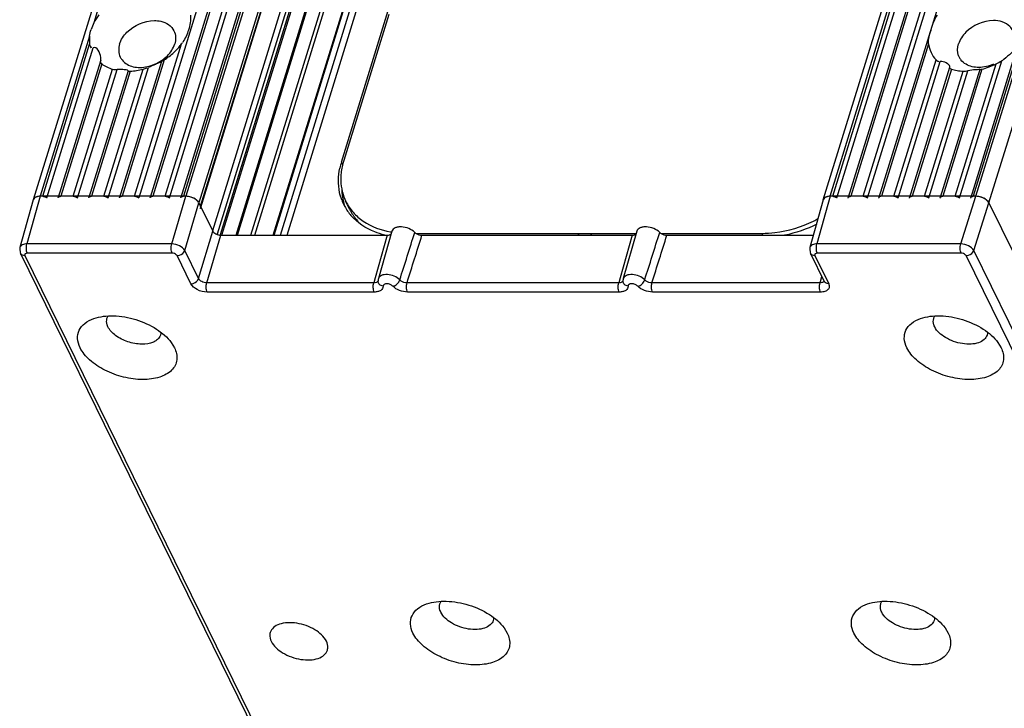
# Model space of a CAD drawing. Units: millimetres. Extents: x -3066 to 2709, y -5645 to -3599.
# Drawn here: x 1965 to 2002, y -5255 to -5229 of the extents above; entities that cross this region are included whole.
import ezdxf

# ---------------------------------------------------------------- set-up
doc = ezdxf.new("R2010")
doc.units = ezdxf.units.MM
doc.header["$LTSCALE"] = 46.255
doc.layers.get('0').update_dxf_attribs({"linetype": 'CONTINUOUS'})
doc.layers.add('02___PRT_ALL_AXES', color=7, linetype='CONTINUOUS')

msp = doc.modelspace()

# ---------------------------------------------------------------- linework, layer by layer
at = {"color": 7, "linetype": 'Continuous'}
for p, q in [((2089.125, -4847.319), (1969.06, -5235.849)), ((2089.554, -4847.31), (1969.489, -5235.84)), ((2089.652, -4847.261), (1969.587, -5235.791)), ((1970.055, -5235.791), (2090.12, -4847.261)), ((1970.212, -5235.849), (2090.276, -4847.319)), ((2090.705, -4847.31), (1970.64, -5235.84)), ((2090.803, -4847.261), (1970.738, -5235.791)), ((2090.899, -4847.261), (1970.834, -5235.791)), ((1995.058, -5235.791), (2115.123, -4847.261)), ((1995.154, -5235.791), (2115.219, -4847.261)), ((1995.311, -5235.849), (2115.375, -4847.319)), ((2115.804, -4847.31), (1995.739, -5235.84)), ((2115.902, -4847.261), (1995.837, -5235.791)), ((1996.305, -5235.791), (2116.37, -4847.261)), ((1996.462, -5235.849), (2116.527, -4847.319)), ((2116.956, -4847.31), (1996.891, -5235.84)), ((2085.158, -4847.391), (1965.093, -5235.921)), ((2091.389, -4847.509), (1971.324, -5236.04)), ((1971.385, -5236.164), (2091.45, -4847.634)), ((1971.391, -5236.208), (2091.455, -4847.678)), ((1994.798, -5235.921), (2114.863, -4847.391)), ((2001.029, -5236.04), (2121.094, -4847.509)), ((2091.846, -4848.722), (1971.83, -5237.092)), ((2092.03, -4848.815), (1972.007, -5237.208)), ((2092.106, -4848.97), (1972.121, -5237.243)), ((2092.123, -4849.118), (1972.178, -5237.261)), ((1972.72, -5237.252), (2092.213, -4850.572)), ((1972.775, -5237.252), (2092.278, -4850.54)), ((1973.281, -5237.252), (2092.784, -4850.54)), ((1973.423, -5237.252), (2092.907, -4850.602)), ((1974.119, -5237.252), (2093.334, -4851.472)), ((1974.15, -5237.252), (2093.343, -4851.546)), ((1974.389, -5237.252), (2013.53, -5110.591)), ((1974.636, -5237.252), (2013.823, -5110.444)), ((1976.683, -5234.503), (1980.193, -5223.145)), ((1978.459, -5228.966), (1976.768, -5234.441)), ((1965.45, -5235.791), (1967.215, -5230.078)), ((1968.904, -5235.791), (1970.674, -5230.061)), ((1998.759, -5230.061), (1996.988, -5235.791)), ((2002.208, -5230.078), (2000.442, -5235.791)), ((1965.606, -5235.849), (1967.35, -5230.207)), ((2002.084, -5230.212), (2000.345, -5235.84)), ((1967.621, -5230.708), (1966.035, -5235.84)), ((1967.67, -5230.817), (1966.133, -5235.791)), ((1967.633, -5230.677), (1967.621, -5230.709)), ((1969.92, -5230.721), (1968.338, -5235.84)), ((1970.019, -5230.665), (1968.435, -5235.791)), ((1969.92, -5230.722), (1969.919, -5230.724)), ((1969.92, -5230.722), (1969.923, -5230.719)), ((1997.456, -5235.791), (1999.04, -5230.665)), ((1997.613, -5235.849), (1999.198, -5230.722)), ((1999.759, -5235.791), (2001.296, -5230.817)), ((1999.916, -5235.849), (2001.508, -5230.697)), ((1966.601, -5235.791), (1968.077, -5231.014)), ((1966.758, -5235.849), (1968.248, -5231.027)), ((1968.658, -5231.076), (1967.186, -5235.84)), ((1968.737, -5231.088), (1967.284, -5235.791)), ((1967.752, -5235.791), (1969.229, -5231.011)), ((1967.909, -5235.849), (1969.423, -5230.949)), ((1968.66, -5231.076), (1968.658, -5231.079)), ((1968.66, -5231.076), (1968.663, -5231.071)), ((1999.552, -5230.955), (1998.042, -5235.84)), ((1999.617, -5231.011), (1998.14, -5235.791)), ((1998.608, -5235.791), (2000.061, -5231.088)), ((1998.764, -5235.849), (2000.24, -5231.076)), ((2000.681, -5231.026), (1999.193, -5235.84)), ((2000.767, -5231.014), (1999.291, -5235.791)), ((1999.551, -5230.955), (1999.559, -5230.938)), ((2000.681, -5231.027), (2000.68, -5231.03)), ((2000.681, -5231.027), (2000.684, -5231.024)), ((1976.735, -5234.61), (1976.683, -5234.503)), ((1965.092, -5235.925), (1964.595, -5237.717)), ((1965.354, -5235.791), (1964.856, -5237.581)), ((1970.834, -5235.791), (1965.354, -5235.791)), ((1966.033, -5235.849), (1966.035, -5235.84)), ((1967.185, -5235.849), (1967.187, -5235.84)), ((1968.336, -5235.849), (1968.338, -5235.84)), ((1969.487, -5235.849), (1969.489, -5235.84)), ((1970.3, -5237.581), (1970.834, -5235.791)), ((1970.639, -5235.849), (1970.641, -5235.84)), ((1970.792, -5237.826), (1971.324, -5236.04)), ((1971.324, -5236.04), (1971.843, -5237.096)), ((1977.002, -5236.294), (1976.849, -5235.983)), ((1994.797, -5235.925), (1994.299, -5237.717)), ((1995.058, -5235.791), (1994.56, -5237.581)), ((2000.538, -5235.791), (1995.058, -5235.791)), ((1995.733, -5235.866), (1995.737, -5235.849)), ((1995.737, -5235.849), (1995.74, -5235.84)), ((1996.885, -5235.866), (1996.889, -5235.849)), ((1996.891, -5235.84), (1996.889, -5235.849)), ((1998.036, -5235.866), (1998.04, -5235.849)), ((1998.04, -5235.849), (1998.042, -5235.84)), ((1999.187, -5235.866), (1999.191, -5235.849)), ((1999.191, -5235.849), (1999.194, -5235.84)), ((1999.968, -5237.581), (2000.538, -5235.791)), ((2000.339, -5235.866), (2000.343, -5235.849)), ((2000.343, -5235.849), (2000.345, -5235.84)), ((2000.459, -5237.83), (2001.029, -5236.04)), ((2001.029, -5236.04), (2010.142, -5254.61)), ((1971.391, -5236.208), (1971.385, -5236.164)), ((1971.31, -5238.883), (1971.843, -5237.096)), ((1978.579, -5237.107), (1978.071, -5238.885)), ((1979.489, -5237.183), (1985.582, -5237.183)), ((1985.615, -5237.252), (1985.582, -5237.183)), ((1986.096, -5237.252), (1986.062, -5237.183)), ((1986.062, -5237.183), (1987.772, -5237.183)), ((1987.789, -5237.107), (1987.281, -5238.885)), ((1988.7, -5237.183), (1992.499, -5237.183)), ((1992.533, -5237.252), (1992.499, -5237.183)), ((1970.3, -5237.581), (1964.856, -5237.581)), ((1971.616, -5239.042), (1972.149, -5237.252)), ((1972.149, -5237.252), (1978.406, -5237.252)), ((1978.406, -5237.252), (1977.953, -5238.851)), ((1979.709, -5237.252), (1987.617, -5237.252)), ((1987.617, -5237.252), (1987.163, -5238.851)), ((1988.919, -5237.252), (1994.428, -5237.252)), ((1999.968, -5237.581), (1994.56, -5237.581)), ((1964.617, -5237.937), (1973.721, -5256.488)), ((1970.317, -5237.929), (1964.873, -5237.929)), ((1971.31, -5238.883), (1970.792, -5237.826)), ((1994.321, -5237.937), (1994.839, -5238.993)), ((1999.985, -5237.929), (1994.577, -5237.929)), ((2009.563, -5256.382), (2000.459, -5237.83)), ((1964.781, -5238.022), (1973.884, -5256.574)), ((1971.02, -5239.079), (1970.501, -5238.022)), ((1994.485, -5238.022), (1995.003, -5239.079)), ((2009.273, -5256.574), (2000.169, -5238.022)), ((1977.899, -5239.042), (1971.616, -5239.042)), ((1977.953, -5238.851), (1977.899, -5239.042)), ((1987.109, -5239.042), (1979.149, -5239.042)), ((1987.163, -5238.851), (1987.109, -5239.042)), ((1994.679, -5239.042), (1988.359, -5239.042)), ((1994.679, -5239.042), (1994.745, -5238.802)), ((1994.839, -5238.993), (1994.84, -5238.994)), ((1977.915, -5239.39), (1971.633, -5239.39)), ((1987.126, -5239.39), (1979.166, -5239.39)), ((1994.695, -5239.39), (1988.376, -5239.39)), ((1970.282, -5241.285), (1970.401, -5241.479)), ((2001.368, -5241.285), (2001.487, -5241.479)), ((1982.798, -5252.007), (1982.916, -5252.202)), ((1999.377, -5252.007), (1999.496, -5252.202))]:
    msp.add_line(p, q, dxfattribs=at)
for points in [[(1964.595, -5237.717), (1964.584, -5237.778), (1964.597, -5237.885), (1964.616, -5237.936)], [(1994.299, -5237.717), (1994.289, -5237.778), (1994.301, -5237.885), (1994.321, -5237.936)]]:
    msp.add_lwpolyline(points, dxfattribs=at)
for centre, radius, start, end in [((1968.904, -5228.754), 2.2, 318.9202, 323.5626), ((1969.379, -5229.106), 1.609, 323.5942, 325.9502), ((1968.761, -5228.628), 2.39, 312.6378, 318.9093), ((2000.101, -5228.414), 2.684, 284.3694, 290.3415), ((2000.075, -5228.341), 2.761, 290.3313, 296.2533), ((2000.033, -5228.434), 2.701, 303.0866, 305.0833), ((1968.616, -5228.722), 2.37, 272.9438, 278.897), ((1968.588, -5228.544), 2.55, 278.8887, 284.5633), ((2000.161, -5229.143), 1.948, 260.2852, 267.0695), ((1979.217, -5235.288), 2.653, 162.8016, 167.851), ((1978.97, -5235.152), 2.313, 169.6323, 175.6508), ((1978.465, -5235.267), 1.891, 200.3051, 206.127), ((1978.467, -5235.266), 1.893, 206.13, 208.6049), ((1978.48, -5235.259), 1.908, 208.6141, 214.9073), ((1978.509, -5235.238), 1.943, 214.916, 220.9284), ((1992.325, -5232.36), 4.843, 295.798, 298.1115), ((1979.094, -5233.979), 3.202, 259.8848, 260.5924), ((1985.822, -5225.54), 11.646, 268.8185, 271.1815), ((1978.384, -5238.973), 0.325, 177.5147, 181.7735), ((1978.38, -5238.973), 0.322, 164.0867, 177.5033), ((1987.591, -5238.973), 0.322, 164.0867, 177.5033), ((1987.594, -5238.973), 0.325, 177.5147, 181.7735)]:
    msp.add_arc(centre, radius, start, end, dxfattribs=at)
at = {"color": 3, "linetype": 'Continuous'}
msp.add_arc((1978.619, -5235.505), 1.925, 195.0013, 197.9617, dxfattribs=at)
at = {"color": 7, "linetype": 'Continuous'}
for centre, major_axis, ratio, start_param, end_param in [((1965.476, -5236.04), (0.382, -0.118), 0.572395, 2.066046, 3.158041), ((1970.956, -5236.04), (0.382, -0.118), 0.572589, 0.495058, 2.065854), ((1995.18, -5236.04), (0.382, -0.118), 0.572395, 2.066046, 3.158041), ((2000.66, -5236.04), (0.382, -0.118), 0.572686, 0.494919, 2.065411), ((1972.073, -5237.096), (0.239, -0.074), 0.572589, -2.646535, -1.075738)]:
    msp.add_ellipse(centre, major_axis=major_axis, ratio=ratio, start_param=start_param, end_param=end_param, dxfattribs=at)
for points in [[(1967.557, -5228.97), (1967.485, -5229.067), (1967.42, -5229.169), (1967.366, -5229.277)], [(1971.006, -5228.988), (1971.028, -5229.173), (1970.988, -5229.365), (1970.933, -5229.543)], [(1998.851, -5229.543), (1998.91, -5229.351), (1998.971, -5229.15), (1999.09, -5228.988)], [(1967.214, -5229.771), (1967.202, -5229.873), (1967.201, -5229.977), (1967.215, -5230.078)], [(1970.933, -5229.543), (1970.882, -5229.707), (1970.808, -5229.865), (1970.713, -5230.007)], [(1998.759, -5230.061), (1998.738, -5229.887), (1998.799, -5229.71), (1998.851, -5229.543)], [(1998.759, -5230.061), (1998.785, -5230.281), (1998.888, -5230.503), (1999.04, -5230.665)], [(1970.019, -5230.665), (1970.147, -5230.583), (1970.269, -5230.49), (1970.38, -5230.387)], [(1967.67, -5230.817), (1967.73, -5230.86), (1967.795, -5230.898), (1967.862, -5230.93)], [(1967.862, -5230.93), (1967.931, -5230.963), (1968.004, -5230.991), (1968.077, -5231.014)], [(1999.04, -5230.665), (1999.069, -5230.695), (1999.153, -5230.75), (1999.158, -5230.708)], [(2001.296, -5230.817), (2001.369, -5230.781), (2001.44, -5230.742), (2001.508, -5230.697)], [(1968.077, -5231.014), (1968.132, -5231.03), (1968.191, -5231.034), (1968.248, -5231.027)], [(1969.229, -5231.011), (1969.28, -5230.998), (1969.33, -5230.98), (1969.38, -5230.963)], [(1999.617, -5231.011), (1999.687, -5231.033), (1999.759, -5231.05), (1999.832, -5231.063)], [(2000.061, -5231.088), (2000.121, -5231.091), (2000.181, -5231.086), (2000.24, -5231.076)], [(1965.199, -5235.818), (1965.154, -5235.837), (1965.108, -5235.874), (1965.094, -5235.921)], [(1965.354, -5235.791), (1965.301, -5235.791), (1965.248, -5235.798), (1965.199, -5235.818)], [(1966.601, -5235.791), (1966.657, -5235.791), (1966.717, -5235.812), (1966.758, -5235.849)], [(1967.752, -5235.791), (1967.808, -5235.791), (1967.868, -5235.812), (1967.909, -5235.849)], [(1968.904, -5235.791), (1968.959, -5235.791), (1969.019, -5235.812), (1969.06, -5235.849)], [(1970.055, -5235.791), (1970.111, -5235.791), (1970.171, -5235.812), (1970.212, -5235.849)], [(1971.035, -5235.824), (1970.97, -5235.803), (1970.902, -5235.791), (1970.834, -5235.791)], [(1971.229, -5235.927), (1971.172, -5235.881), (1971.104, -5235.847), (1971.035, -5235.824)], [(1971.324, -5236.04), (1971.303, -5235.995), (1971.267, -5235.958), (1971.229, -5235.927)], [(1994.904, -5235.818), (1994.858, -5235.837), (1994.812, -5235.874), (1994.798, -5235.921)], [(1995.058, -5235.791), (1995.006, -5235.791), (1994.952, -5235.798), (1994.904, -5235.818)], [(1996.305, -5235.791), (1996.361, -5235.791), (1996.421, -5235.812), (1996.462, -5235.849)], [(1997.456, -5235.791), (1997.512, -5235.791), (1997.572, -5235.812), (1997.613, -5235.849)], [(1998.608, -5235.791), (1998.664, -5235.791), (1998.723, -5235.812), (1998.764, -5235.849)], [(1999.759, -5235.791), (1999.815, -5235.791), (1999.875, -5235.812), (1999.916, -5235.849)], [(2000.752, -5235.829), (2000.683, -5235.805), (2000.61, -5235.791), (2000.538, -5235.791)], [(2000.933, -5235.926), (2000.879, -5235.883), (2000.816, -5235.851), (2000.752, -5235.829)], [(2001.029, -5236.04), (2001.007, -5235.995), (2000.971, -5235.957), (2000.933, -5235.926)], [(1994.556, -5236.838), (1994.174, -5237.029), (1993.763, -5237.172), (1993.344, -5237.257)], [(1978.875, -5238.933), (1979.064, -5238.338), (1979.253, -5237.743), (1979.441, -5237.148)], [(1988.086, -5238.933), (1988.275, -5238.338), (1988.463, -5237.743), (1988.651, -5237.148)], [(1978.406, -5237.252), (1978.435, -5237.252), (1978.464, -5237.248), (1978.492, -5237.239)], [(1979.149, -5239.042), (1979.336, -5238.445), (1979.522, -5237.849), (1979.709, -5237.252)], [(1987.617, -5237.252), (1987.646, -5237.252), (1987.675, -5237.248), (1987.702, -5237.239)], [(1988.359, -5239.042), (1988.546, -5238.445), (1988.733, -5237.849), (1988.919, -5237.252)], [(1978.059, -5238.966), (1978.052, -5238.985), (1978.037, -5239.001), (1978.02, -5239.013)], [(1987.27, -5238.966), (1987.263, -5238.985), (1987.248, -5239.001), (1987.231, -5239.013)], [(1994.746, -5239.035), (1994.724, -5239.04), (1994.701, -5239.042), (1994.679, -5239.042)], [(1994.799, -5239.014), (1994.783, -5239.024), (1994.764, -5239.031), (1994.746, -5239.035)], [(1994.833, -5238.98), (1994.825, -5238.994), (1994.812, -5239.005), (1994.799, -5239.014)], [(1967.867, -5240.386), (1967.878, -5240.351), (1967.894, -5240.317), (1967.915, -5240.287)], [(1998.953, -5240.386), (1998.964, -5240.351), (1998.98, -5240.317), (1999.001, -5240.287)], [(1969.889, -5240.898), (1969.889, -5240.934), (1969.884, -5240.971), (1969.873, -5241.006)], [(2000.975, -5240.898), (2000.975, -5240.934), (2000.97, -5240.971), (2000.959, -5241.006)], [(1969.731, -5241.2), (1969.695, -5241.228), (1969.655, -5241.25), (1969.614, -5241.269)], [(1980.382, -5251.108), (1980.393, -5251.073), (1980.41, -5251.04), (1980.431, -5251.01)], [(1996.961, -5251.108), (1996.972, -5251.073), (1996.989, -5251.04), (1997.01, -5251.01)], [(1982.404, -5251.62), (1982.405, -5251.657), (1982.399, -5251.694), (1982.389, -5251.728)], [(1998.983, -5251.62), (1998.984, -5251.657), (1998.979, -5251.694), (1998.968, -5251.728)]]:
    msp.add_open_spline(points, degree=3, dxfattribs=at)
for points, knots in [([(1967.215, -5230.078), (1967.22, -5230.112), (1967.223, -5230.151), (1967.265, -5230.218), (1967.287, -5230.186), (1967.293, -5230.173)], [0, 0, 0, 0, 0.574025, 0.76705, 1, 1, 1, 1]), ([(1967.633, -5230.677), (1967.643, -5230.643), (1967.642, -5230.464), (1967.486, -5230.133), (1967.35, -5230.207)], [0, 0, 0, 0, 0.184063, 1, 1, 1, 1]), ([(2002.091, -5230.196), (2002.099, -5230.158), (2001.949, -5230.343), (2001.85, -5230.427), (2001.683, -5230.577), (2001.586, -5230.645)], [0, 0, 0, 0, 0.171192, 0.474644, 1, 1, 1, 1]), ([(1967.619, -5230.708), (1967.612, -5230.722), (1967.596, -5230.774), (1967.656, -5230.793), (1967.684, -5230.803)], [0, 0, 0, 0, 0.339904, 1, 1, 1, 1]), ([(1969.921, -5230.721), (1969.894, -5230.725), (1969.824, -5230.781), (1969.657, -5230.85), (1969.515, -5230.917), (1969.423, -5230.949)], [0, 0, 0, 0, 0.149869, 0.467182, 1, 1, 1, 1]), ([(1969.919, -5230.723), (1969.923, -5230.729), (1969.956, -5230.696), (1969.976, -5230.692), (1969.994, -5230.679)], [0, 0, 0, 0, 0.23514, 1, 1, 1, 1]), ([(1999.467, -5230.808), (1999.403, -5230.767), (1999.312, -5230.733), (1999.217, -5230.719), (1999.198, -5230.722)], [0, 0, 0, 0, 0.797205, 1, 1, 1, 1]), ([(1999.559, -5230.939), (1999.562, -5230.931), (1999.557, -5230.873), (1999.507, -5230.832), (1999.467, -5230.808)], [0, 0, 0, 0, 0.154098, 1, 1, 1, 1]), ([(1968.36, -5231.023), (1968.339, -5231.022), (1968.302, -5231.023), (1968.265, -5231.025), (1968.248, -5231.027)], [0, 0, 0, 0, 0.546584, 1, 1, 1, 1]), ([(1968.663, -5231.072), (1968.67, -5231.046), (1968.495, -5231.044), (1968.436, -5231.024), (1968.36, -5231.023)], [0, 0, 0, 0, 0.259615, 1, 1, 1, 1]), ([(1968.658, -5231.078), (1968.658, -5231.085), (1968.698, -5231.088), (1968.718, -5231.089), (1968.737, -5231.088)], [0, 0, 0, 0, 0.266731, 1, 1, 1, 1]), ([(1999.617, -5231.011), (1999.596, -5231.005), (1999.543, -5231.005), (1999.563, -5230.964), (1999.572, -5230.962)], [0, 0, 0, 0, 0.719405, 1, 1, 1, 1]), ([(2000.684, -5231.025), (2000.688, -5231.013), (2000.586, -5231.043), (2000.491, -5231.033), (2000.331, -5231.059), (2000.24, -5231.076)], [0, 0, 0, 0, 0.08887, 0.380472, 1, 1, 1, 1]), ([(2000.681, -5231.028), (2000.688, -5231.034), (2000.721, -5231.02), (2000.747, -5231.019), (2000.767, -5231.014)], [0, 0, 0, 0, 0.292544, 1, 1, 1, 1]), ([(1976.768, -5234.441), (1976.76, -5234.466), (1976.732, -5234.563), (1976.709, -5234.661), (1976.695, -5234.735)], [0, 0, 0, 0, 0.253166, 1, 1, 1, 1]), ([(1976.691, -5235.923), (1976.658, -5235.832), (1976.547, -5235.445), (1976.56, -5235.027), (1976.624, -5234.73)], [0, 0, 0, 0, 0.242447, 1, 1, 1, 1]), ([(1976.664, -5234.976), (1976.661, -5235.022), (1976.653, -5235.202), (1976.668, -5235.383), (1976.693, -5235.515)], [0, 0, 0, 0, 0.255156, 1, 1, 1, 1]), ([(1976.693, -5235.515), (1976.701, -5235.556), (1976.737, -5235.717), (1976.795, -5235.873), (1976.849, -5235.983)], [0, 0, 0, 0, 0.252131, 1, 1, 1, 1]), ([(1965.45, -5235.791), (1965.468, -5235.791), (1965.507, -5235.797), (1965.543, -5235.811), (1965.561, -5235.819)], [0, 0, 0, 0, 0.483946, 1, 1, 1, 1]), ([(1965.561, -5235.819), (1965.569, -5235.824), (1965.585, -5235.832), (1965.6, -5235.843), (1965.606, -5235.849)], [0, 0, 0, 0, 0.525811, 1, 1, 1, 1]), ([(1966.035, -5235.84), (1966.041, -5235.824), (1966.074, -5235.798), (1966.111, -5235.791), (1966.133, -5235.791)], [0, 0, 0, 0, 0.436792, 1, 1, 1, 1]), ([(1967.187, -5235.84), (1967.193, -5235.824), (1967.225, -5235.798), (1967.263, -5235.791), (1967.284, -5235.791)], [0, 0, 0, 0, 0.436792, 1, 1, 1, 1]), ([(1968.338, -5235.84), (1968.344, -5235.824), (1968.376, -5235.798), (1968.414, -5235.791), (1968.435, -5235.791)], [0, 0, 0, 0, 0.436792, 1, 1, 1, 1]), ([(1969.489, -5235.84), (1969.495, -5235.824), (1969.528, -5235.798), (1969.565, -5235.791), (1969.587, -5235.791)], [0, 0, 0, 0, 0.436792, 1, 1, 1, 1]), ([(1970.641, -5235.84), (1970.647, -5235.824), (1970.679, -5235.798), (1970.717, -5235.791), (1970.738, -5235.791)], [0, 0, 0, 0, 0.436792, 1, 1, 1, 1]), ([(1976.849, -5235.983), (1976.921, -5236.13), (1977.11, -5236.411), (1977.644, -5236.875), (1978.169, -5237.066), (1978.531, -5237.13)], [0, 0, 0, 0, 0.233951, 0.475589, 1, 1, 1, 1]), ([(1995.154, -5235.791), (1995.172, -5235.791), (1995.211, -5235.797), (1995.247, -5235.811), (1995.265, -5235.819)], [0, 0, 0, 0, 0.483946, 1, 1, 1, 1]), ([(1995.265, -5235.819), (1995.274, -5235.824), (1995.289, -5235.832), (1995.304, -5235.843), (1995.311, -5235.849)], [0, 0, 0, 0, 0.525811, 1, 1, 1, 1]), ([(1995.74, -5235.84), (1995.745, -5235.824), (1995.778, -5235.798), (1995.816, -5235.791), (1995.837, -5235.791)], [0, 0, 0, 0, 0.436792, 1, 1, 1, 1]), ([(1996.988, -5235.791), (1996.967, -5235.791), (1996.929, -5235.798), (1996.897, -5235.824), (1996.891, -5235.84)], [0, 0, 0, 0, 0.563208, 1, 1, 1, 1]), ([(1998.042, -5235.84), (1998.048, -5235.824), (1998.081, -5235.798), (1998.118, -5235.791), (1998.14, -5235.791)], [0, 0, 0, 0, 0.436792, 1, 1, 1, 1]), ([(1999.194, -5235.84), (1999.199, -5235.824), (1999.232, -5235.798), (1999.27, -5235.791), (1999.291, -5235.791)], [0, 0, 0, 0, 0.436792, 1, 1, 1, 1]), ([(2000.345, -5235.84), (2000.351, -5235.824), (2000.383, -5235.798), (2000.421, -5235.791), (2000.442, -5235.791)], [0, 0, 0, 0, 0.436792, 1, 1, 1, 1]), ([(1971.359, -5236.247), (1971.369, -5236.244), (1971.39, -5236.238), (1971.393, -5236.215), (1971.389, -5236.208)], [0, 0, 0, 0, 0.579662, 1, 1, 1, 1]), ([(1977.002, -5236.294), (1977.064, -5236.422), (1977.169, -5236.584), (1977.296, -5236.726), (1977.329, -5236.761)], [0, 0, 0, 0, 0.747157, 1, 1, 1, 1]), ([(1978.31, -5237.246), (1978.182, -5237.215), (1977.711, -5237.068), (1977.277, -5236.785), (1977.04, -5236.511)], [0, 0, 0, 0, 0.267094, 1, 1, 1, 1]), ([(1992.499, -5237.183), (1992.66, -5237.183), (1993.326, -5237.141), (1993.979, -5236.941), (1994.433, -5236.721)], [0, 0, 0, 0, 0.241784, 1, 1, 1, 1]), ([(1978.492, -5237.239), (1978.498, -5237.237), (1978.521, -5237.227), (1978.543, -5237.212), (1978.554, -5237.198)], [0, 0, 0, 0, 0.276271, 1, 1, 1, 1]), ([(1979.441, -5237.148), (1979.377, -5237.086), (1979.215, -5236.989), (1978.991, -5236.936), (1978.814, -5236.943), (1978.679, -5236.977), (1978.595, -5237.05), (1978.579, -5237.107)], [0, 0, 0, 0, 0.275437, 0.568204, 0.701803, 0.818626, 1, 1, 1, 1]), ([(1979.441, -5237.148), (1979.457, -5237.164), (1979.535, -5237.223), (1979.635, -5237.252), (1979.709, -5237.252)], [0, 0, 0, 0, 0.234936, 1, 1, 1, 1]), ([(1987.702, -5237.239), (1987.709, -5237.237), (1987.732, -5237.227), (1987.754, -5237.212), (1987.765, -5237.198)], [0, 0, 0, 0, 0.276271, 1, 1, 1, 1]), ([(1988.651, -5237.148), (1988.588, -5237.086), (1988.426, -5236.989), (1988.202, -5236.936), (1988.025, -5236.943), (1987.89, -5236.977), (1987.806, -5237.05), (1987.79, -5237.107)], [0, 0, 0, 0, 0.275437, 0.568204, 0.701803, 0.818626, 1, 1, 1, 1]), ([(1988.651, -5237.148), (1988.668, -5237.164), (1988.746, -5237.223), (1988.845, -5237.252), (1988.919, -5237.252)], [0, 0, 0, 0, 0.234936, 1, 1, 1, 1]), ([(1964.856, -5237.581), (1964.797, -5237.582), (1964.691, -5237.595), (1964.606, -5237.674), (1964.595, -5237.717)], [0, 0, 0, 0, 0.575403, 1, 1, 1, 1]), ([(1964.873, -5237.929), (1964.848, -5237.878), (1964.83, -5237.759), (1964.839, -5237.64), (1964.856, -5237.581)], [0, 0, 0, 0, 0.479084, 1, 1, 1, 1]), ([(1970.317, -5237.929), (1970.292, -5237.878), (1970.274, -5237.759), (1970.283, -5237.64), (1970.3, -5237.581)], [0, 0, 0, 0, 0.479085, 1, 1, 1, 1]), ([(1970.792, -5237.826), (1970.753, -5237.749), (1970.589, -5237.628), (1970.402, -5237.581), (1970.3, -5237.581)], [0, 0, 0, 0, 0.460919, 1, 1, 1, 1]), ([(1994.56, -5237.581), (1994.501, -5237.582), (1994.395, -5237.595), (1994.311, -5237.674), (1994.299, -5237.717)], [0, 0, 0, 0, 0.575403, 1, 1, 1, 1]), ([(1994.577, -5237.929), (1994.552, -5237.878), (1994.534, -5237.759), (1994.543, -5237.64), (1994.56, -5237.581)], [0, 0, 0, 0, 0.479084, 1, 1, 1, 1]), ([(1999.985, -5237.929), (1999.96, -5237.878), (1999.942, -5237.759), (1999.951, -5237.64), (1999.968, -5237.581)], [0, 0, 0, 0, 0.479085, 1, 1, 1, 1]), ([(2000.459, -5237.83), (2000.42, -5237.752), (2000.256, -5237.631), (2000.07, -5237.582), (1999.968, -5237.581)], [0, 0, 0, 0, 0.461471, 1, 1, 1, 1]), ([(1964.781, -5238.022), (1964.746, -5238.022), (1964.68, -5238.011), (1964.63, -5237.963), (1964.617, -5237.937)], [0, 0, 0, 0, 0.536487, 1, 1, 1, 1]), ([(1964.873, -5237.929), (1964.843, -5237.929), (1964.796, -5237.937), (1964.769, -5237.987), (1964.775, -5238.011), (1964.781, -5238.022)], [0, 0, 0, 0, 0.55802, 0.770955, 1, 1, 1, 1]), ([(1970.501, -5238.022), (1970.494, -5238.009), (1970.448, -5237.954), (1970.372, -5237.929), (1970.317, -5237.929)], [0, 0, 0, 0, 0.214509, 1, 1, 1, 1]), ([(1970.501, -5238.022), (1970.532, -5238.022), (1970.651, -5238.003), (1970.765, -5237.912), (1970.792, -5237.826)], [0, 0, 0, 0, 0.259314, 1, 1, 1, 1]), ([(1994.485, -5238.022), (1994.45, -5238.022), (1994.384, -5238.011), (1994.334, -5237.963), (1994.321, -5237.937)], [0, 0, 0, 0, 0.536487, 1, 1, 1, 1]), ([(1994.577, -5237.929), (1994.548, -5237.929), (1994.5, -5237.937), (1994.473, -5237.987), (1994.479, -5238.011), (1994.485, -5238.022)], [0, 0, 0, 0, 0.55802, 0.770955, 1, 1, 1, 1]), ([(2000.169, -5238.022), (2000.162, -5238.009), (2000.116, -5237.954), (2000.04, -5237.929), (1999.985, -5237.929)], [0, 0, 0, 0, 0.214509, 1, 1, 1, 1]), ([(2000.169, -5238.022), (2000.2, -5238.022), (2000.318, -5238.003), (2000.431, -5237.914), (2000.459, -5237.83)], [0, 0, 0, 0, 0.258643, 1, 1, 1, 1]), ([(1971.02, -5239.079), (1971.051, -5239.079), (1971.17, -5239.06), (1971.284, -5238.969), (1971.31, -5238.883)], [0, 0, 0, 0, 0.259314, 1, 1, 1, 1]), ([(1971.633, -5239.39), (1971.505, -5239.39), (1971.271, -5239.331), (1971.068, -5239.177), (1971.02, -5239.079)], [0, 0, 0, 0, 0.538023, 1, 1, 1, 1]), ([(1971.616, -5239.042), (1971.552, -5239.042), (1971.435, -5239.012), (1971.334, -5238.933), (1971.31, -5238.883)], [0, 0, 0, 0, 0.536343, 1, 1, 1, 1]), ([(1971.633, -5239.39), (1971.608, -5239.339), (1971.59, -5239.22), (1971.598, -5239.101), (1971.616, -5239.042)], [0, 0, 0, 0, 0.479085, 1, 1, 1, 1]), ([(1977.915, -5239.39), (1977.891, -5239.339), (1977.872, -5239.22), (1977.881, -5239.101), (1977.899, -5239.042)], [0, 0, 0, 0, 0.479085, 1, 1, 1, 1]), ([(1978.02, -5239.013), (1978.012, -5239.018), (1977.975, -5239.037), (1977.931, -5239.042), (1977.899, -5239.042)], [0, 0, 0, 0, 0.220606, 1, 1, 1, 1]), ([(1978.248, -5239.171), (1978.199, -5239.162), (1978.107, -5239.121), (1978.06, -5239.027), (1978.059, -5238.983)], [0, 0, 0, 0, 0.532868, 1, 1, 1, 1]), ([(1978.875, -5238.933), (1978.818, -5238.873), (1978.668, -5238.78), (1978.459, -5238.727), (1978.293, -5238.733), (1978.165, -5238.763), (1978.086, -5238.832), (1978.071, -5238.885)], [0, 0, 0, 0, 0.272719, 0.566199, 0.700709, 0.818297, 1, 1, 1, 1]), ([(1978.619, -5239.171), (1978.59, -5239.142), (1978.515, -5239.097), (1978.398, -5239.073), (1978.288, -5239.086), (1978.247, -5239.146), (1978.248, -5239.171)], [0, 0, 0, 0, 0.28193, 0.581151, 0.824159, 1, 1, 1, 1]), ([(1978.619, -5239.171), (1978.677, -5239.158), (1978.783, -5239.091), (1978.857, -5238.99), (1978.875, -5238.933)], [0, 0, 0, 0, 0.49738, 1, 1, 1, 1]), ([(1979.149, -5239.042), (1979.072, -5239.043), (1978.969, -5239.013), (1978.891, -5238.95), (1978.875, -5238.933)], [0, 0, 0, 0, 0.766448, 1, 1, 1, 1]), ([(1979.166, -5239.39), (1979.141, -5239.339), (1979.123, -5239.22), (1979.131, -5239.101), (1979.149, -5239.042)], [0, 0, 0, 0, 0.479085, 1, 1, 1, 1]), ([(1987.126, -5239.39), (1987.101, -5239.339), (1987.083, -5239.22), (1987.092, -5239.101), (1987.109, -5239.042)], [0, 0, 0, 0, 0.479085, 1, 1, 1, 1]), ([(1987.231, -5239.013), (1987.223, -5239.018), (1987.185, -5239.037), (1987.142, -5239.042), (1987.109, -5239.042)], [0, 0, 0, 0, 0.220606, 1, 1, 1, 1]), ([(1987.459, -5239.171), (1987.409, -5239.162), (1987.317, -5239.121), (1987.271, -5239.027), (1987.269, -5238.983)], [0, 0, 0, 0, 0.532868, 1, 1, 1, 1]), ([(1988.086, -5238.933), (1988.029, -5238.873), (1987.879, -5238.78), (1987.67, -5238.727), (1987.503, -5238.733), (1987.376, -5238.763), (1987.296, -5238.832), (1987.281, -5238.885)], [0, 0, 0, 0, 0.272719, 0.566199, 0.700709, 0.818297, 1, 1, 1, 1]), ([(1987.829, -5239.171), (1987.801, -5239.142), (1987.726, -5239.097), (1987.608, -5239.073), (1987.498, -5239.086), (1987.458, -5239.146), (1987.459, -5239.171)], [0, 0, 0, 0, 0.28193, 0.581151, 0.824159, 1, 1, 1, 1]), ([(1987.829, -5239.171), (1987.887, -5239.158), (1987.993, -5239.091), (1988.067, -5238.99), (1988.086, -5238.933)], [0, 0, 0, 0, 0.49738, 1, 1, 1, 1]), ([(1988.359, -5239.042), (1988.283, -5239.043), (1988.18, -5239.013), (1988.102, -5238.95), (1988.086, -5238.933)], [0, 0, 0, 0, 0.766448, 1, 1, 1, 1]), ([(1988.376, -5239.39), (1988.351, -5239.339), (1988.333, -5239.22), (1988.342, -5239.101), (1988.359, -5239.042)], [0, 0, 0, 0, 0.479085, 1, 1, 1, 1]), ([(1994.695, -5239.39), (1994.671, -5239.339), (1994.652, -5239.22), (1994.661, -5239.101), (1994.679, -5239.042)], [0, 0, 0, 0, 0.479085, 1, 1, 1, 1]), ([(1995.003, -5239.079), (1995.021, -5239.115), (1995.042, -5239.197), (1994.98, -5239.314), (1994.852, -5239.378), (1994.751, -5239.39), (1994.695, -5239.39)], [0, 0, 0, 0, 0.22672, 0.437488, 0.688893, 1, 1, 1, 1]), ([(1995.003, -5239.079), (1994.969, -5239.079), (1994.903, -5239.067), (1994.853, -5239.02), (1994.839, -5238.993)], [0, 0, 0, 0, 0.536483, 1, 1, 1, 1]), ([(1978.248, -5239.171), (1978.249, -5239.201), (1978.233, -5239.266), (1978.157, -5239.339), (1978.046, -5239.382), (1977.961, -5239.39), (1977.915, -5239.39)], [0, 0, 0, 0, 0.205279, 0.42599, 0.689597, 1, 1, 1, 1]), ([(1979.166, -5239.39), (1979.063, -5239.39), (1978.863, -5239.347), (1978.685, -5239.241), (1978.619, -5239.171)], [0, 0, 0, 0, 0.514922, 1, 1, 1, 1]), ([(1987.459, -5239.171), (1987.459, -5239.201), (1987.444, -5239.266), (1987.368, -5239.339), (1987.257, -5239.382), (1987.172, -5239.39), (1987.126, -5239.39)], [0, 0, 0, 0, 0.205279, 0.42599, 0.689597, 1, 1, 1, 1]), ([(1988.376, -5239.39), (1988.273, -5239.39), (1988.073, -5239.347), (1987.896, -5239.241), (1987.829, -5239.171)], [0, 0, 0, 0, 0.514922, 1, 1, 1, 1]), ([(1966.855, -5241.479), (1966.803, -5241.373), (1966.734, -5241.153), (1966.797, -5240.809), (1967.031, -5240.537), (1967.25, -5240.428), (1967.371, -5240.385)], [0, 0, 0, 0, 0.253836, 0.482459, 0.72157, 1, 1, 1, 1]), ([(1967.371, -5240.385), (1967.606, -5240.303), (1968.15, -5240.246), (1968.963, -5240.392), (1969.717, -5240.731), (1970.135, -5241.084), (1970.282, -5241.285)], [0, 0, 0, 0, 0.232612, 0.499951, 0.767312, 1, 1, 1, 1]), ([(1967.903, -5240.696), (1967.89, -5240.67), (1967.85, -5240.572), (1967.844, -5240.459), (1967.867, -5240.386)], [0, 0, 0, 0, 0.273873, 1, 1, 1, 1]), ([(1997.941, -5241.479), (1997.889, -5241.373), (1997.82, -5241.153), (1997.883, -5240.809), (1998.116, -5240.537), (1998.335, -5240.428), (1998.457, -5240.385)], [0, 0, 0, 0, 0.253836, 0.482459, 0.72157, 1, 1, 1, 1]), ([(1998.457, -5240.385), (1998.691, -5240.303), (1999.236, -5240.246), (2000.049, -5240.392), (2000.803, -5240.731), (2001.221, -5241.084), (2001.368, -5241.285)], [0, 0, 0, 0, 0.232612, 0.499951, 0.767312, 1, 1, 1, 1]), ([(1998.989, -5240.696), (1998.976, -5240.67), (1998.936, -5240.572), (1998.93, -5240.459), (1998.953, -5240.386)], [0, 0, 0, 0, 0.273873, 1, 1, 1, 1]), ([(1969.614, -5241.269), (1969.478, -5241.33), (1969.143, -5241.374), (1968.647, -5241.28), (1968.199, -5241.06), (1967.966, -5240.824), (1967.903, -5240.696)], [0, 0, 0, 0, 0.23257, 0.506616, 0.776783, 1, 1, 1, 1]), ([(2000.959, -5241.006), (2000.939, -5241.07), (2000.849, -5241.198), (2000.627, -5241.311), (2000.343, -5241.359), (1999.909, -5241.33), (1999.407, -5241.153), (1999.072, -5240.865), (1998.989, -5240.696)], [0, 0, 0, 0, 0.08825, 0.192214, 0.317011, 0.458692, 0.753972, 1, 1, 1, 1]), ([(1969.873, -5241.006), (1969.868, -5241.024), (1969.837, -5241.1), (1969.78, -5241.163), (1969.731, -5241.2)], [0, 0, 0, 0, 0.240576, 1, 1, 1, 1]), ([(1970.401, -5241.479), (1970.47, -5241.619), (1970.528, -5241.857), (1970.439, -5242.152), (1970.245, -5242.413), (1969.817, -5242.632), (1969.185, -5242.704), (1968.479, -5242.609), (1967.794, -5242.358), (1967.224, -5241.987), (1966.941, -5241.653), (1966.855, -5241.479)], [0, 0, 0, 0, 0.096849, 0.141684, 0.188174, 0.295598, 0.428492, 0.579772, 0.735191, 0.879146, 1, 1, 1, 1]), ([(2001.487, -5241.479), (2001.555, -5241.619), (2001.614, -5241.857), (2001.525, -5242.152), (2001.331, -5242.413), (2000.903, -5242.632), (2000.271, -5242.704), (1999.565, -5242.609), (1998.88, -5242.358), (1998.309, -5241.987), (1998.026, -5241.653), (1997.941, -5241.479)], [0, 0, 0, 0, 0.096849, 0.141684, 0.188174, 0.295598, 0.428492, 0.579772, 0.735191, 0.879146, 1, 1, 1, 1]), ([(1979.37, -5252.202), (1979.319, -5252.096), (1979.249, -5251.876), (1979.312, -5251.532), (1979.546, -5251.26), (1979.765, -5251.151), (1979.887, -5251.108)], [0, 0, 0, 0, 0.253836, 0.482459, 0.72157, 1, 1, 1, 1]), ([(1979.887, -5251.108), (1980.121, -5251.026), (1980.665, -5250.969), (1981.479, -5251.115), (1982.233, -5251.453), (1982.651, -5251.807), (1982.798, -5252.007)], [0, 0, 0, 0, 0.232612, 0.499951, 0.767312, 1, 1, 1, 1]), ([(1980.418, -5251.418), (1980.406, -5251.392), (1980.366, -5251.295), (1980.36, -5251.181), (1980.382, -5251.108)], [0, 0, 0, 0, 0.273873, 1, 1, 1, 1]), ([(1995.949, -5252.202), (1995.898, -5252.096), (1995.828, -5251.876), (1995.892, -5251.532), (1996.125, -5251.26), (1996.344, -5251.151), (1996.466, -5251.108)], [0, 0, 0, 0, 0.253836, 0.482459, 0.72157, 1, 1, 1, 1]), ([(1996.466, -5251.108), (1996.7, -5251.026), (1997.244, -5250.969), (1998.058, -5251.115), (1998.812, -5251.453), (1999.23, -5251.807), (1999.377, -5252.007)], [0, 0, 0, 0, 0.232612, 0.499951, 0.767312, 1, 1, 1, 1]), ([(1996.997, -5251.418), (1996.985, -5251.392), (1996.945, -5251.295), (1996.939, -5251.181), (1996.961, -5251.108)], [0, 0, 0, 0, 0.273873, 1, 1, 1, 1]), ([(1982.389, -5251.728), (1982.369, -5251.793), (1982.279, -5251.921), (1982.056, -5252.034), (1981.773, -5252.081), (1981.339, -5252.053), (1980.837, -5251.876), (1980.502, -5251.588), (1980.418, -5251.418)], [0, 0, 0, 0, 0.08825, 0.192214, 0.317011, 0.458692, 0.753972, 1, 1, 1, 1]), ([(1998.968, -5251.728), (1998.948, -5251.793), (1998.858, -5251.921), (1998.635, -5252.034), (1998.352, -5252.081), (1997.918, -5252.053), (1997.416, -5251.876), (1997.081, -5251.588), (1996.997, -5251.418)], [0, 0, 0, 0, 0.08825, 0.192214, 0.317011, 0.458692, 0.753972, 1, 1, 1, 1]), ([(1982.916, -5252.202), (1982.985, -5252.341), (1983.044, -5252.58), (1982.954, -5252.875), (1982.76, -5253.135), (1982.332, -5253.354), (1981.701, -5253.426), (1980.994, -5253.332), (1980.309, -5253.08), (1979.739, -5252.71), (1979.456, -5252.376), (1979.37, -5252.202)], [0, 0, 0, 0, 0.096849, 0.141684, 0.188174, 0.295598, 0.428492, 0.579772, 0.735191, 0.879146, 1, 1, 1, 1]), ([(1999.496, -5252.202), (1999.564, -5252.341), (1999.623, -5252.58), (1999.533, -5252.875), (1999.339, -5253.135), (1998.911, -5253.354), (1998.28, -5253.426), (1997.573, -5253.332), (1996.888, -5253.08), (1996.318, -5252.71), (1996.035, -5252.376), (1995.949, -5252.202)], [0, 0, 0, 0, 0.096849, 0.141684, 0.188174, 0.295598, 0.428492, 0.579772, 0.735191, 0.879146, 1, 1, 1, 1])]:
    msp.add_open_spline(points, degree=3, knots=knots, dxfattribs=at)
at = {"color": 3, "linetype": 'Continuous'}
msp.add_open_spline([(1976.692, -5235.515), (1976.695, -5235.679), (1976.717, -5235.845), (1976.76, -5236.003)], degree=3, dxfattribs=at)
at = {"layer": '02___PRT_ALL_AXES', "color": 7, "linetype": 'Continuous'}
for p, q in [((1978.833, -5192.172), (1967.366, -5229.277)), ((1967.366, -5229.277), (1967.267, -5229.527)), ((1967.214, -5229.771), (1965.354, -5235.791)), ((2000.538, -5235.791), (2002.398, -5229.771))]:
    msp.add_line(p, q, dxfattribs=at)
for centre, radius, start, end in [((1968.897, -5230.302), 0.592, 206.2088, 218.1124), ((2000.429, -5230.31), 0.575, 200.1842, 206.1476), ((2000.441, -5230.304), 0.589, 206.1824, 217.5144)]:
    msp.add_arc(centre, radius, start, end, dxfattribs=at)
for points in [[(1968.615, -5229.628), (1968.878, -5229.361), (1969.274, -5229.187), (1969.649, -5229.187)], [(2001.195, -5229.187), (2000.82, -5229.187), (2000.424, -5229.361), (2000.161, -5229.628)], [(1967.214, -5229.771), (1967.224, -5229.688), (1967.243, -5229.607), (1967.267, -5229.527)], [(1968.34, -5230.068), (1968.391, -5229.903), (1968.493, -5229.751), (1968.615, -5229.628)], [(1970.386, -5229.573), (1970.459, -5229.721), (1970.461, -5229.91), (1970.412, -5230.068)], [(2000.161, -5229.628), (2000.04, -5229.751), (1999.937, -5229.903), (1999.886, -5230.068)], [(1968.34, -5230.068), (1968.291, -5230.226), (1968.293, -5230.415), (1968.366, -5230.564)], [(1970.137, -5230.509), (1970.259, -5230.386), (1970.361, -5230.234), (1970.412, -5230.068)], [(1999.889, -5230.509), (1999.838, -5230.371), (1999.843, -5230.209), (1999.886, -5230.068)], [(1969.658, -5230.831), (1969.836, -5230.756), (1970.002, -5230.646), (1970.137, -5230.509)], [(1968.432, -5230.668), (1968.483, -5230.734), (1968.55, -5230.789), (1968.622, -5230.831)], [(1968.622, -5230.831), (1968.765, -5230.914), (1968.939, -5230.949), (1969.104, -5230.949)], [(1969.104, -5230.949), (1969.293, -5230.949), (1969.485, -5230.905), (1969.658, -5230.831)], [(2000.169, -5230.831), (2000.094, -5230.788), (2000.026, -5230.731), (1999.974, -5230.663)], [(2000.65, -5230.949), (2000.485, -5230.949), (2000.312, -5230.914), (2000.169, -5230.831)], [(2001.205, -5230.831), (2001.031, -5230.905), (2000.839, -5230.949), (2000.65, -5230.949)]]:
    msp.add_open_spline(points, degree=3, dxfattribs=at)
for points, knots in [([(1969.649, -5229.187), (1969.73, -5229.187), (1970.012, -5229.211), (1970.296, -5229.389), (1970.386, -5229.573)], [0, 0, 0, 0, 0.284005, 1, 1, 1, 1]), ([(2001.933, -5229.573), (2001.903, -5229.513), (2001.732, -5229.276), (2001.415, -5229.187), (2001.195, -5229.187)], [0, 0, 0, 0, 0.230922, 1, 1, 1, 1]), ([(1976.115, -5252.512), (1976.026, -5252.331), (1975.667, -5252.022), (1975.129, -5251.833), (1974.664, -5251.802), (1974.36, -5251.853), (1974.122, -5251.974), (1974.025, -5252.111), (1974.004, -5252.18)], [0, 0, 0, 0, 0.246013, 0.541278, 0.682961, 0.807767, 0.911745, 1, 1, 1, 1]), ([(1974.004, -5252.18), (1973.996, -5252.206), (1973.974, -5252.317), (1974.004, -5252.435), (1974.043, -5252.512)], [0, 0, 0, 0, 0.23563, 1, 1, 1, 1]), ([(1974.043, -5252.512), (1974.132, -5252.694), (1974.491, -5253.003), (1975.029, -5253.192), (1975.493, -5253.223), (1975.797, -5253.172), (1976.036, -5253.051), (1976.132, -5252.914), (1976.154, -5252.845)], [0, 0, 0, 0, 0.246013, 0.541278, 0.682961, 0.807767, 0.911745, 1, 1, 1, 1]), ([(1976.154, -5252.845), (1976.161, -5252.819), (1976.183, -5252.707), (1976.153, -5252.59), (1976.115, -5252.512)], [0, 0, 0, 0, 0.23563, 1, 1, 1, 1])]:
    msp.add_open_spline(points, degree=3, knots=knots, dxfattribs=at)

doc.saveas('drawing.dxf')
